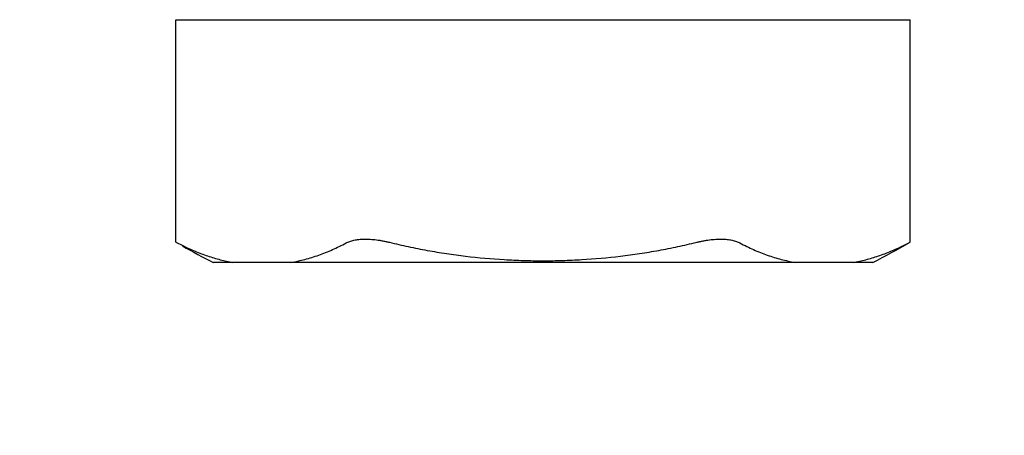
# Model space of a CAD drawing. Units: inches. Extents: x -56 to 1814, y -409 to 409.
# Drawn here: x 81 to 81, y -37 to -37 of the extents above; entities that cross this region are included whole.
import ezdxf

# ---------------------------------------------------------------- set-up
doc = ezdxf.new("R2010")
doc.units = ezdxf.units.IN
doc.header["$LTSCALE"] = 0.5
doc.header["$MEASUREMENT"] = 0
doc.header["$PDSIZE"] = 1
doc.layers.get('Defpoints').update_dxf_attribs({"color": 251})
doc.layers.add('Dimensions', color=224, linetype='Continuous', lineweight=9)
doc.layers.add('Hardware', color=52, linetype='Continuous')
doc.styles.get("Standard").update_dxf_attribs({"font": 'arial.ttf'})
doc.dimstyles.new('DD$0', dxfattribs={"dimtxt": 0.125, "dimasz": 0.125, "dimexe": 0.125, "dimexo": 0.0625, "dimgap": 0.0625, "dimtad": 1, "dimdec": 4, "dimzin": 3, "dimdsep": 46, "dimlunit": 5, "dimtxsty": 'Standard', "dimblk": 'ARCHTICK', "dimcen": 0, "dimclrd": 256, "dimclre": 256, "dimclrt": 256, "dimadec": 0, "dimazin": 0, "dimtfac": 1, "dimtdec": 4, "dimtofl": 0, "dimtmove": 0, "dimatfit": 3, "dimfxl": 0.125, "dimtfill": 1, "dimfrac": 2, "dimtolj": 1, "dimtzin": 0, "dimlwd": -1, "dimlwe": -1, "dimarcsym": 0})

# ---------------------------------------------------------------- blocks, each defined once
blk = doc.blocks.new('_ArchTick')
at = {"color": 0, "linetype": 'ByBlock', "const_width": 0.15}
blk.add_lwpolyline([(-0.5, -0.5), (0.5, 0.5)], dxfattribs=at)
blk = doc.blocks.new('*D438')
at = {"layer": 'Defpoints', "color": 0, "transparency": 16777216}
for p in [(79.18252649416294, -36.79786154400072), (83.18252649416294, -36.79786154400072), (83.18252649416294, -40.26278219611866)]:
    blk.add_point(p, dxfattribs=at)
at = {"layer": 'Dimensions', "transparency": 16777216}
for p, q in [((79.18252649416294, -36.86036154400072), (79.18252649416294, -40.38778219611866)), ((83.18252649416294, -36.86036154400072), (83.18252649416294, -40.38778219611866)), ((79.18252649416294, -40.26278219611866), (83.18252649416294, -40.26278219611866))]:
    blk.add_line(p, q, dxfattribs=at)
at = {"layer": 'Dimensions', "transparency": 16777216, "xscale": 0.125, "yscale": 0.125, "zscale": 0.125, "rotation": 180}
blk.add_blockref('_ArchTick', (79.18252649416294, -40.26278219611866), dxfattribs=at)
at = {"layer": 'Dimensions', "transparency": 16777216, "xscale": 0.125, "yscale": 0.125, "zscale": 0.125}
blk.add_blockref('_ArchTick', (83.18252649416294, -40.26278219611866), dxfattribs=at)
at = {"layer": 'Dimensions', "transparency": 16777216, "insert": (81.18252649416294, -40.13778219611866), "char_height": 0.125, "attachment_point": 5, "bg_fill": 3, "box_fill_scale": 1.25, "bg_fill_color": 256, "bg_fill_true_color": 13158600, "bg_fill_transparency": 0}
blk.add_mtext('\\A1;4"', dxfattribs=at)
blk = doc.blocks.new('EAF460_FRONT')
at = {"transparency": 33554687}
for p, q in [((-0.129762387127009, 0.172227000000003), (-0.1313563136679221, 0.1690866227766108)), ((-0.129762387127009, 0.172227000000003), (-0.02537966174985229, 0.172227000000003)), ((-0.02537966174985229, 0.172227000000003), (-0.02538443466657725, 0.1690866227766108)), ((-0.1393012500000026, -0.1547079682499977), (-0.1393012500000026, 0.1547079682500012)), ((-0.02538082982039214, 0.09239685149486121), (-0.02537988284204573, 0.07209713401825013)), ((-0.02537988284204573, 0.07209713401825013), (-0.02537988284204573, -0.07209713401825013)), ((-0.02537988284204573, -0.07209713401825013), (-0.02538082982039214, -0.09239685149485766)), ((-0.1313563136679221, -0.1690866227766072), (-0.129762387127009, -0.1722269999999995)), ((-0.02538443466657725, -0.1690866227766072), (-0.02537966174985229, -0.1722269999999995)), ((-0.129762387127009, -0.1722269999999995), (-0.02537966174985229, -0.1722269999999995)), ((-0.02535547513554093, -0.1722269999999995), (-0.02537966174985229, -0.1722269999999995))]:
    blk.add_line(p, q, dxfattribs=at)
for centre, radius, start, end in [((0.1186298849607326, 0.02562583056253231), 0.28842792624525, 150.1494212798002, 153.4142370191001), ((23.10017414301245, 0.1318474025462013), 23.12558845359279, 179.9077363558002, 180.0977424275998), ((23.1001741428436, -0.1318474016006377), 23.12558845345771, 179.9022575747001, 180.0922636465002), ((0.1185477506473731, -0.02566926881221931), 0.28833503618689, 206.5853482274001, 210.5499750140001)]:
    blk.add_arc(centre, radius, start, end, dxfattribs=at)
for points, knots in [([(-0.1313563136679221, 0.1690866227766108), (-0.1318419523383625, 0.1681253687094326), (-0.1327745914298077, 0.1661970840139517), (-0.1340630551166484, 0.1632732389836917), (-0.1352329411556212, 0.1603368442784898), (-0.1362846691051942, 0.157389237089042), (-0.1372187075579063, 0.1544316770363423), (-0.1380355243633318, 0.1514653925716836), (-0.1387355626176259, 0.1484916553719522), (-0.139125745216262, 0.1464995565543425), (-0.1393012500000026, 0.1455032696917815)], [0, 0, 0, 0, 0.1293694981, 0.2572414943, 0.3837373508, 0.508981416, 0.6331004342000001, 0.7562230206, 0.8784791959, 1, 1, 1, 1]), ([(-0.1393012500000026, 0.118276523211442), (-0.1391082946700664, 0.1171811749243314), (-0.1386749843369017, 0.1149908965915607), (-0.1378863338052199, 0.1117231258591822), (-0.1369564632121438, 0.1084646518051802), (-0.1358847900927032, 0.1052171818407608), (-0.1346706877432382, 0.1019823586062607), (-0.1333135474595082, 0.09876186455685243), (-0.1318128399642973, 0.09555750939306051), (-0.1307239360738279, 0.0934479298447215), (-0.13015618841753, 0.09239685149486121)], [0, 0, 0, 0, 0.1210470816, 0.2429145123, 0.3657576382, 0.4897338672, 0.6149968651, 0.7416974275, 0.8699849239, 1, 1, 1, 1]), ([(-0.13015618841753, 0.09239685149486121), (-0.1300165943478575, 0.09213841924177224), (-0.1297519542907537, 0.09158961807512256), (-0.1294096454286944, 0.09070835065061189), (-0.1291115268404468, 0.08974386607768992), (-0.1288598569623218, 0.08869965813302194), (-0.128656962817459, 0.08757968847661068), (-0.128504409138813, 0.08638881586852065), (-0.1284039369725178, 0.08513273190455095), (-0.1283562281010902, 0.08381785629547167), (-0.1283620326237696, 0.08245125450199176), (-0.1284210264836361, 0.08104045662625126), (-0.1285328949780649, 0.07959341833993072), (-0.1286962912243723, 0.07811824434172188), (-0.1289098998135287, 0.07662301602901067), (-0.1291716401420473, 0.07511559593582362), (-0.1294793605881637, 0.07360395736176883), (-0.1297131981840209, 0.07259886392484205), (-0.1298371141597201, 0.07209713401825013)], [0, 0, 0, 0, 0.04259816, 0.0882380722, 0.1369938598, 0.1888933659, 0.2439208335, 0.301982902, 0.3629432640999999, 0.4266068373, 0.4927461228, 0.5610902368, 0.6313455017, 0.7031921147, 0.7763025077, 0.8503624773, 0.9250487654999999, 1, 1, 1, 1]), ([(-0.1298371141597201, 0.07209713401825013), (-0.1305643338532434, 0.06915265622716049), (-0.1319262728539741, 0.06324031610193259), (-0.1336924699919564, 0.054313034446551), (-0.135183430688457, 0.04533547338111177), (-0.1368062527662559, 0.03331186503590189), (-0.1378849554826687, 0.02121994795041182), (-0.138423492966993, 0.009099342675831679), (-0.1385580878271639, 1.350812794953526e-10), (-0.138423492966993, -0.00909934233812848), (-0.1378849555164408, -0.02121994761270862), (-0.1368062528338001, -0.03331186473196901), (-0.135183430722229, -0.04533547314471775), (-0.1336924700257285, -0.05431303427769762), (-0.1319262728539741, -0.0632403160343884), (-0.1305643338532434, -0.06915265622715872), (-0.1298371141597201, -0.07209713401825013)], [0, 0, 0, 0, 0.0625010795, 0.1250041538, 0.1875055484, 0.250007233, 0.3749966699, 0.4374983344, 0.4999999991, 0.5625016636, 0.6250033275, 0.7499927649, 0.8124944499, 0.8749958451000001, 0.9374989201999999, 1, 1, 1, 1]), ([(-0.1298371141597201, -0.07209713401825013), (-0.1297131981840209, -0.07259886395860882), (-0.1294793605543845, -0.0736039575643872), (-0.1291716399731939, -0.07511559661121936), (-0.1289098996446825, -0.0766230174135778), (-0.1286962908866798, -0.07811824650299926), (-0.1285328947416815, -0.07959342127792013), (-0.1284210262472456, -0.081040460138329), (-0.1283620325899975, -0.08245125852061896), (-0.1283562281348622, -0.08381786051671902), (-0.1284039372089083, -0.0851327359907188), (-0.1285044095102847, -0.08638881954944821), (-0.1286569632226957, -0.08757969161721846), (-0.1288598575701769, -0.08869966059822865), (-0.1291115272794627, -0.08974386779995847), (-0.1294096457663869, -0.09070835162993873), (-0.1297519544258279, -0.0915896184465872), (-0.1300165943816296, -0.09213841930930933), (-0.13015618841753, -0.09239685149485766)], [0, 0, 0, 0, 0.074951239, 0.1496375503, 0.2236975615, 0.2968079933, 0.3686546387, 0.4389099386999999, 0.5072540741, 0.5733933726, 0.6370569367, 0.6980172809, 0.7560793208, 0.8111067573999999, 0.8630062306999999, 0.911761973, 0.9574018528, 1, 1, 1, 1]), ([(-0.13015618841753, -0.09239685149485766), (-0.1307239360738279, -0.09344792984471795), (-0.1318128399642973, -0.0955575094605976), (-0.1333135475270524, -0.0987618647256987), (-0.1346706878783195, -0.1019823589439603), (-0.1358847902615423, -0.1052171823810788), (-0.1369564634485272, -0.1084646524468091), (-0.1378863339403011, -0.1117231264670391), (-0.1386749844044388, -0.1149908969630289), (-0.1391082947038385, -0.1171811750256389), (-0.1393012500000026, -0.1182765232114384)], [0, 0, 0, 0, 0.1300150761, 0.2583025786, 0.3850031493, 0.5102661543, 0.6342423886, 0.7570855159000001, 0.8789529303, 1, 1, 1, 1]), ([(-0.1393012500000026, -0.145503269691778), (-0.139125745216262, -0.146499556554339), (-0.1387355626176259, -0.1484916553719486), (-0.1380355243633318, -0.1514653926054486), (-0.1372187075241413, -0.1544316771038794), (-0.1362846690714292, -0.157389237156579), (-0.1352329411556212, -0.1603368443122584), (-0.1340630551166484, -0.1632732390174585), (-0.1327745914298077, -0.1661970840477185), (-0.1318419523383625, -0.1681253687094291), (-0.1313563136679221, -0.1690866227766072)], [0, 0, 0, 0, 0.1215208051, 0.2437769819, 0.3668995691, 0.4910185876, 0.6162626520000001, 0.7427585073999999, 0.8706305024, 1, 1, 1, 1])]:
    blk.add_open_spline(points, degree=3, knots=knots, dxfattribs=at)

msp = doc.modelspace()

# ---------------------------------------------------------------- dimensions: what is measured, and where the dimension line sits
at = {"layer": 'Dimensions', "transparency": 33554687}
dim = msp.add_linear_dim(base=(83.18252649416294, -40.26278219611866), p1=(79.18252649416294, -36.79786154400072), p2=(83.18252649416294, -36.79786154400072), dimstyle='DD$0', override={"dimpost": '"'}, dxfattribs=at)
dim.commit()
dim.dimension.update_dxf_attribs({"geometry": '*D438', "text_midpoint": (81.18252649416294, -40.13778219611866)})

# ---------------------------------------------------------------- next in the draw order: block references
at = {"layer": 'Hardware', "transparency": 33554687, "xscale": 0.9876236999999999, "yscale": 0.9876236999999999, "zscale": 0.9876236999999999, "rotation": 90}
msp.add_blockref('EAF460_FRONT', (81.16252649416259, -37.03286154400071), dxfattribs=at)

doc.saveas('drawing.dxf')
